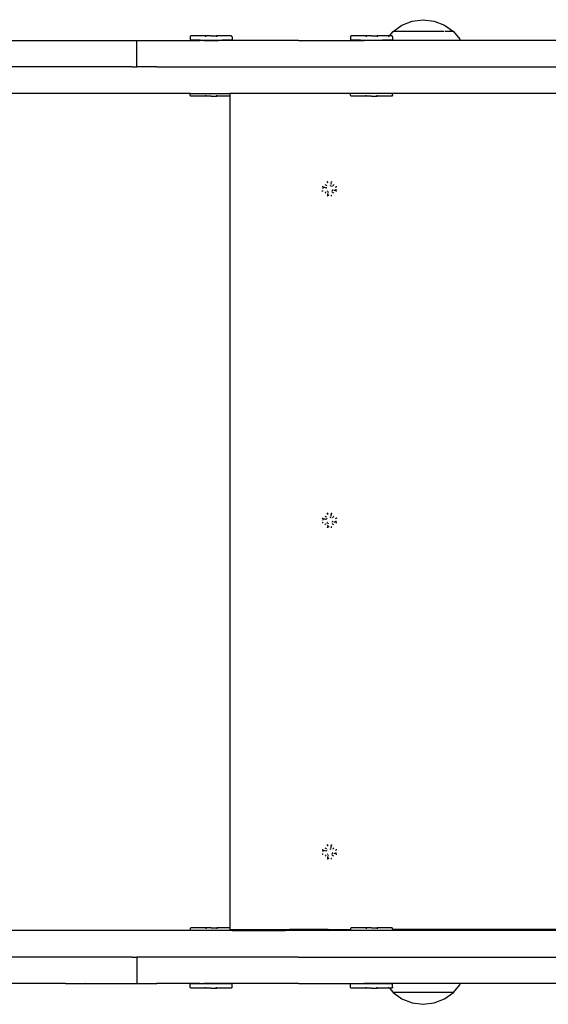
# Model space of a CAD drawing. Extents: x -2.11 to 1.89, y -1.49 to 1.47.
# Drawn here: x -0.15 to 0.09, y -0.43 to 0.01 of the extents above; entities that cross this region are included whole.
import ezdxf

# ---------------------------------------------------------------- set-up
doc = ezdxf.new("R2010")
doc.units = 0
doc.layers.get('0').update_dxf_attribs({"linetype": 'CONTINUOUS'})

msp = doc.modelspace()

# ---------------------------------------------------------------- linework, layer by layer
for p, q in [((0.02283, 0.00658), (0.02688, 0.0095)), ((0.02688, 0.0095), (0.03153, 0.01133)), ((0.03153, 0.01133), (0.03648, 0.01196)), ((0.03648, 0.01196), (0.04144, 0.01133)), ((0.04144, 0.01133), (0.04609, 0.0095)), ((0.04609, 0.0095), (0.05013, 0.00658)), ((-0.06878, 0.00448), (-0.06886, 0.00438)), ((-0.06867, 0.00456), (-0.06878, 0.00448)), ((-0.06855, 0.00461), (-0.06867, 0.00456)), ((-0.06842, 0.00463), (-0.06855, 0.00461)), ((-0.06192, 0.00463), (-0.06842, 0.00463)), ((-0.06192, 0.00463), (-0.06192, 0.00448)), ((-0.05942, 0.00463), (-0.06192, 0.00463)), ((-0.05942, 0.00463), (-0.05692, 0.00463)), ((-0.05692, 0.00463), (-0.05692, 0.00448)), ((-0.05042, 0.00463), (-0.05692, 0.00463)), ((-0.05029, 0.00461), (-0.05042, 0.00463)), ((-0.05017, 0.00456), (-0.05029, 0.00461)), ((-0.05007, 0.00448), (-0.05017, 0.00456)), ((-0.04999, 0.00438), (-0.05007, 0.00448)), ((0.0037, 0.00446), (0.00365, 0.00434)), ((0.00378, 0.00456), (0.0037, 0.00446)), ((0.00389, 0.00464), (0.00378, 0.00456)), ((0.00401, 0.00469), (0.00389, 0.00464)), ((0.00414, 0.00471), (0.00401, 0.00469)), ((0.01064, 0.00471), (0.00414, 0.00471)), ((0.01064, 0.00471), (0.01064, 0.00456)), ((0.01314, 0.00471), (0.01064, 0.00471)), ((0.01314, 0.00471), (0.01564, 0.00471)), ((0.01564, 0.00471), (0.01564, 0.00456)), ((0.02122, 0.00471), (0.01564, 0.00471)), ((0.0211, 0.00456), (0.02122, 0.00471)), ((0.02122, 0.00471), (0.02283, 0.00658)), ((0.02214, 0.00471), (0.02122, 0.00471)), ((0.02227, 0.00469), (0.02214, 0.00471)), ((0.02239, 0.00464), (0.02227, 0.00469)), ((0.02249, 0.00456), (0.02239, 0.00464)), ((0.02257, 0.00446), (0.02249, 0.00456)), ((0.02262, 0.00434), (0.02257, 0.00446)), ((0.02283, 0.00658), (0.02283, 0.00638)), ((0.04579, 0.00658), (0.02283, 0.00658)), ((0.04944, 0.00658), (0.04622, 0.00658)), ((0.05013, 0.00658), (0.0495, 0.00658)), ((0.05013, 0.00658), (0.05303, 0.00321)), ((-0.2242, 0.00258), (-0.12536, 0.00258)), ((-0.12536, 0.00258), (-0.11621, 0.00258)), ((-0.11621, 0.00258), (-0.09514, 0.00258)), ((-0.09514, 0.00258), (-0.09306, 0.00258)), ((-0.09306, 0.00058), (-0.09306, 0.00258)), ((-0.09306, 0.00258), (-0.08395, 0.00258)), ((-0.09306, -0.00742), (-0.09306, 0.00058)), ((-0.08395, 0.00258), (-0.06442, 0.00258)), ((-0.06891, 0.00426), (-0.06892, 0.00413)), ((-0.06892, 0.00413), (-0.06892, 0.00263)), ((-0.06442, 0.00263), (-0.06892, 0.00263)), ((-0.06886, 0.00438), (-0.06891, 0.00426)), ((-0.06442, 0.00263), (-0.06442, 0.00258)), ((-0.06442, 0.00263), (-0.06275, 0.00263)), ((-0.06275, 0.00258), (-0.06442, 0.00258)), ((-0.06275, 0.00258), (-0.06275, 0.00263)), ((-0.06275, 0.00263), (-0.0561, 0.00263)), ((-0.06275, 0.00258), (-0.0561, 0.00258)), ((-0.06192, 0.00438), (-0.06192, 0.00413)), ((-0.05692, 0.00438), (-0.05692, 0.00413)), ((-0.0561, 0.00258), (-0.0561, 0.00263)), ((-0.0561, 0.00263), (-0.05442, 0.00263)), ((-0.05442, 0.00258), (-0.0561, 0.00258)), ((-0.05442, 0.00263), (-0.05442, 0.00258)), ((-0.04992, 0.00263), (-0.05442, 0.00263)), ((-0.01989, 0.00258), (-0.05442, 0.00258)), ((-0.04994, 0.00426), (-0.04999, 0.00438)), ((-0.04992, 0.00413), (-0.04994, 0.00426)), ((-0.04992, 0.00413), (-0.04992, 0.00263)), ((-0.01989, 0.00258), (0.00814, 0.00258)), ((0.00365, 0.00434), (0.00364, 0.00421)), ((0.00364, 0.00421), (0.00364, 0.00271)), ((0.00814, 0.00271), (0.00364, 0.00271)), ((0.00814, 0.00271), (0.00814, 0.00258)), ((0.00814, 0.00271), (0.00981, 0.00271)), ((0.00814, 0.00258), (0.00981, 0.00258)), ((0.00981, 0.00258), (0.00981, 0.00271)), ((0.00981, 0.00271), (0.01646, 0.00271)), ((0.01263, 0.00258), (0.00981, 0.00258)), ((0.01064, 0.00434), (0.01064, 0.00421)), ((0.01646, 0.00258), (0.01263, 0.00258)), ((0.01564, 0.00434), (0.01564, 0.00421)), ((0.01646, 0.00258), (0.01646, 0.00271)), ((0.01646, 0.00271), (0.01814, 0.00271)), ((0.01814, 0.00258), (0.01646, 0.00258)), ((0.01814, 0.00271), (0.01814, 0.00258)), ((0.01967, 0.00271), (0.01814, 0.00271)), ((0.0196, 0.00258), (0.01814, 0.00258)), ((0.0196, 0.00258), (0.01967, 0.00271)), ((0.05337, 0.00258), (0.0196, 0.00258)), ((0.02264, 0.00271), (0.01967, 0.00271)), ((0.02079, 0.00421), (0.0209, 0.00434)), ((0.02264, 0.00421), (0.02262, 0.00434)), ((0.02264, 0.00421), (0.02264, 0.00271)), ((0.05303, 0.00321), (0.05337, 0.00258)), ((0.1425, 0.00258), (0.05337, 0.00258)), ((-0.09306, -0.00942), (-0.09306, -0.00742)), ((-0.12536, -0.00942), (-0.32346, -0.00942)), ((-0.1162, -0.00942), (-0.12536, -0.00942)), ((-0.09514, -0.00942), (-0.1162, -0.00942)), ((-0.09514, -0.00942), (-0.09306, -0.00942)), ((-0.08395, -0.00942), (-0.09306, -0.00942)), ((-0.08395, -0.00942), (-0.01989, -0.00942)), ((-0.01989, -0.00942), (0.01263, -0.00942)), ((0.01263, -0.00942), (0.20716, -0.00942)), ((-0.06885, -0.02142), (-0.27436, -0.02142)), ((-0.06885, -0.02218), (-0.06885, -0.02142)), ((-0.06885, -0.02142), (-0.05093, -0.02142)), ((-0.06883, -0.02231), (-0.06885, -0.02218)), ((-0.06185, -0.02231), (-0.06185, -0.02218)), ((-0.05685, -0.02231), (-0.05685, -0.02218)), ((-0.05093, -0.02142), (-0.05093, -0.02218)), ((0.00364, -0.02142), (-0.05093, -0.02142)), ((-0.05093, -0.02218), (-0.05093, -0.02268)), ((0.00364, -0.02218), (0.00364, -0.02142)), ((0.02264, -0.02142), (0.00364, -0.02142)), ((0.00365, -0.02231), (0.00364, -0.02218)), ((0.01064, -0.02231), (0.01064, -0.02218)), ((0.01564, -0.02231), (0.01564, -0.02218)), ((0.02264, -0.02218), (0.02262, -0.02231)), ((0.02264, -0.02218), (0.02264, -0.02142)), ((0.18429, -0.02142), (0.02264, -0.02142)), ((-0.06878, -0.02243), (-0.06883, -0.02231)), ((-0.0687, -0.02254), (-0.06878, -0.02243)), ((-0.0686, -0.02261), (-0.0687, -0.02254)), ((-0.06847, -0.02266), (-0.0686, -0.02261)), ((-0.06835, -0.02268), (-0.06847, -0.02266)), ((-0.06185, -0.02268), (-0.06835, -0.02268)), ((-0.06185, -0.02268), (-0.06185, -0.02243)), ((-0.05935, -0.02268), (-0.06185, -0.02268)), ((-0.05935, -0.02268), (-0.05685, -0.02268)), ((-0.05685, -0.02268), (-0.05685, -0.02243)), ((-0.05093, -0.02268), (-0.05685, -0.02268)), ((-0.05093, -0.02268), (-0.05093, -0.39885)), ((0.0037, -0.02243), (0.00365, -0.02231)), ((0.00378, -0.02254), (0.0037, -0.02243)), ((0.00389, -0.02261), (0.00378, -0.02254)), ((0.00401, -0.02266), (0.00389, -0.02261)), ((0.00414, -0.02268), (0.00401, -0.02266)), ((0.01064, -0.02268), (0.00414, -0.02268)), ((0.01064, -0.02268), (0.01064, -0.02243)), ((0.01314, -0.02268), (0.01064, -0.02268)), ((0.01314, -0.02268), (0.01564, -0.02268)), ((0.01564, -0.02268), (0.01564, -0.02243)), ((0.02214, -0.02268), (0.01564, -0.02268)), ((0.02227, -0.02266), (0.02214, -0.02268)), ((0.02239, -0.02261), (0.02227, -0.02266)), ((0.02249, -0.02254), (0.02239, -0.02261)), ((0.02257, -0.02243), (0.02249, -0.02254)), ((0.02262, -0.02231), (0.02257, -0.02243)), ((-0.00679, -0.06135), (-0.0069, -0.06128)), ((-0.00681, -0.06162), (-0.0069, -0.06128)), ((-0.0069, -0.06128), (-0.00688, -0.06135)), ((-0.00679, -0.06135), (-0.00688, -0.06135)), ((-0.00688, -0.06135), (-0.00686, -0.06141)), ((-0.00679, -0.06135), (-0.00686, -0.06141)), ((-0.00686, -0.06141), (-0.00684, -0.06149)), ((-0.00677, -0.06144), (-0.00686, -0.06141)), ((-0.00677, -0.06144), (-0.00684, -0.06149)), ((-0.00684, -0.06149), (-0.00682, -0.06156)), ((-0.00677, -0.06144), (-0.00682, -0.06156)), ((-0.00674, -0.06153), (-0.00682, -0.06156)), ((-0.00682, -0.06156), (-0.0068, -0.06162)), ((-0.00674, -0.06153), (-0.0068, -0.06162)), ((-0.00672, -0.06161), (-0.0068, -0.06162)), ((-0.0068, -0.06162), (-0.0067, -0.06168)), ((-0.0068, -0.06162), (-0.00678, -0.06168)), ((-0.00679, -0.06135), (-0.0067, -0.06168)), ((-0.00678, -0.06168), (-0.00676, -0.06172)), ((-0.0067, -0.06168), (-0.00678, -0.06168)), ((-0.0067, -0.06168), (-0.00676, -0.06172)), ((-0.00676, -0.06172), (-0.00675, -0.06175)), ((-0.00675, -0.06175), (-0.0067, -0.06168)), ((-0.00522, -0.0623), (-0.00531, -0.06264)), ((-0.00513, -0.06195), (-0.00522, -0.0623)), ((-0.00506, -0.06135), (-0.00515, -0.06168)), ((-0.00511, -0.06175), (-0.00515, -0.06168)), ((-0.00515, -0.06168), (-0.00508, -0.06168)), ((-0.00515, -0.06168), (-0.00509, -0.06172)), ((-0.00505, -0.06162), (-0.00513, -0.06161)), ((-0.00513, -0.06161), (-0.00508, -0.06168)), ((-0.00505, -0.06162), (-0.00511, -0.06153)), ((-0.00503, -0.06156), (-0.00511, -0.06153)), ((-0.00511, -0.06175), (-0.00509, -0.06172)), ((-0.00509, -0.06172), (-0.00508, -0.06168)), ((-0.00503, -0.06156), (-0.00508, -0.06144)), ((-0.00501, -0.06149), (-0.00508, -0.06144)), ((-0.00508, -0.06168), (-0.00505, -0.06162)), ((-0.00506, -0.06135), (-0.00495, -0.06128)), ((-0.00497, -0.06135), (-0.00506, -0.06135)), ((-0.00506, -0.06135), (-0.00499, -0.06141)), ((-0.00501, -0.06149), (-0.00506, -0.06135)), ((-0.00505, -0.06162), (-0.00503, -0.06156)), ((-0.00495, -0.06128), (-0.00504, -0.06162)), ((-0.00503, -0.06156), (-0.00501, -0.06149)), ((-0.00501, -0.06149), (-0.00499, -0.06141)), ((-0.00499, -0.06141), (-0.00497, -0.06135)), ((-0.00497, -0.06135), (-0.00495, -0.06128)), ((-0.00916, -0.06362), (-0.00923, -0.06361)), ((-0.00923, -0.06556), (-0.00916, -0.06554)), ((-0.00909, -0.06364), (-0.00916, -0.06362)), ((-0.00916, -0.06554), (-0.00909, -0.06552)), ((-0.00902, -0.06367), (-0.00909, -0.06364)), ((-0.00909, -0.06552), (-0.00902, -0.0655)), ((-0.00895, -0.06369), (-0.00902, -0.06367)), ((-0.00902, -0.0655), (-0.00895, -0.06548)), ((-0.00888, -0.06371), (-0.00895, -0.06369)), ((-0.00895, -0.06548), (-0.00888, -0.06545)), ((-0.00883, -0.06373), (-0.00888, -0.06371)), ((-0.00888, -0.06545), (-0.00883, -0.06543)), ((-0.00887, -0.06442), (-0.00883, -0.06409)), ((-0.00879, -0.06375), (-0.00883, -0.06373)), ((-0.00879, -0.06375), (-0.00883, -0.06409)), ((-0.00876, -0.06376), (-0.00879, -0.06375)), ((-0.00855, -0.06378), (-0.00821, -0.06387)), ((-0.00821, -0.06387), (-0.00786, -0.06397)), ((-0.00788, -0.06263), (-0.00765, -0.06279)), ((-0.00788, -0.06654), (-0.00771, -0.0663)), ((-0.00771, -0.0663), (-0.00754, -0.06607)), ((-0.00765, -0.06279), (-0.00741, -0.06296)), ((-0.00754, -0.06607), (-0.00737, -0.06583)), ((-0.00725, -0.06404), (-0.00752, -0.06406)), ((-0.00752, -0.06406), (-0.00746, -0.06407)), ((-0.0074, -0.06408), (-0.00752, -0.06406)), ((-0.00732, -0.06407), (-0.00752, -0.06406)), ((-0.00746, -0.06407), (-0.0074, -0.06408)), ((-0.00741, -0.06296), (-0.00718, -0.06314)), ((-0.0074, -0.06408), (-0.00732, -0.06407)), ((-0.00732, -0.06407), (-0.00725, -0.06404)), ((-0.00725, -0.06404), (-0.00718, -0.064)), ((-0.00693, -0.0637), (-0.00691, -0.06366)), ((-0.00691, -0.06366), (-0.00689, -0.06361)), ((-0.00685, -0.06557), (-0.00689, -0.06555)), ((-0.00681, -0.06559), (-0.00685, -0.06557)), ((-0.00663, -0.06687), (-0.00654, -0.06652)), ((-0.00646, -0.0659), (-0.0065, -0.06583)), ((-0.00644, -0.06598), (-0.00646, -0.0659)), ((-0.00646, -0.0659), (-0.00645, -0.06617)), ((-0.00644, -0.06598), (-0.00645, -0.06617)), ((-0.00643, -0.06606), (-0.00645, -0.06617)), ((-0.00645, -0.06617), (-0.00644, -0.06612)), ((-0.00643, -0.06606), (-0.00644, -0.06598)), ((-0.00644, -0.06612), (-0.00643, -0.06606)), ((-0.0054, -0.06299), (-0.00542, -0.06305)), ((-0.00542, -0.06311), (-0.0054, -0.06299)), ((-0.00542, -0.06305), (-0.00542, -0.06311)), ((-0.00542, -0.06311), (-0.00541, -0.06318)), ((-0.00541, -0.06318), (-0.0054, -0.06299)), ((-0.00541, -0.06318), (-0.00539, -0.06326)), ((-0.00539, -0.06326), (-0.0054, -0.06299)), ((-0.00539, -0.06326), (-0.00535, -0.06333)), ((-0.00504, -0.06358), (-0.005, -0.0636)), ((-0.005, -0.0636), (-0.00496, -0.06361)), ((-0.00494, -0.06551), (-0.00496, -0.06555)), ((-0.00492, -0.06547), (-0.00494, -0.06551)), ((-0.0046, -0.06512), (-0.00467, -0.06516)), ((-0.00444, -0.0662), (-0.00467, -0.06603)), ((-0.00453, -0.0651), (-0.0046, -0.06512)), ((-0.0046, -0.06512), (-0.00433, -0.0651)), ((-0.00445, -0.06509), (-0.00453, -0.0651)), ((-0.00453, -0.0651), (-0.00433, -0.0651)), ((-0.00431, -0.0631), (-0.00448, -0.06333)), ((-0.00439, -0.06509), (-0.00445, -0.06509)), ((-0.00445, -0.06509), (-0.00433, -0.0651)), ((-0.0042, -0.06637), (-0.00444, -0.0662)), ((-0.00433, -0.0651), (-0.00439, -0.06509)), ((-0.00414, -0.06286), (-0.00431, -0.0631)), ((-0.00397, -0.06654), (-0.0042, -0.06637)), ((-0.00397, -0.06263), (-0.00414, -0.06286)), ((-0.00364, -0.06529), (-0.00399, -0.0652)), ((-0.0033, -0.06538), (-0.00364, -0.06529)), ((-0.00309, -0.06376), (-0.00339, -0.06391)), ((-0.00309, -0.0654), (-0.00339, -0.06526)), ((-0.00309, -0.0654), (-0.00306, -0.06542)), ((-0.00306, -0.06542), (-0.00302, -0.06508)), ((-0.00306, -0.06542), (-0.00303, -0.06543)), ((-0.00297, -0.06371), (-0.00303, -0.06373)), ((-0.00303, -0.06543), (-0.00297, -0.06545)), ((-0.00298, -0.06475), (-0.00302, -0.06508)), ((-0.0029, -0.06369), (-0.00297, -0.06371)), ((-0.00297, -0.06545), (-0.0029, -0.06548)), ((-0.00283, -0.06367), (-0.0029, -0.06369)), ((-0.0029, -0.06548), (-0.00283, -0.0655)), ((-0.00276, -0.06364), (-0.00283, -0.06367)), ((-0.00283, -0.0655), (-0.00276, -0.06552)), ((-0.00269, -0.06362), (-0.00276, -0.06364)), ((-0.00276, -0.06552), (-0.00269, -0.06554)), ((-0.00262, -0.06361), (-0.00269, -0.06362)), ((-0.00269, -0.06554), (-0.00262, -0.06556)), ((-0.00688, -0.06782), (-0.0069, -0.06788)), ((-0.00686, -0.06775), (-0.00688, -0.06782)), ((-0.00684, -0.06768), (-0.00686, -0.06775)), ((-0.00682, -0.0676), (-0.00684, -0.06768)), ((-0.0068, -0.06754), (-0.00682, -0.0676)), ((-0.00678, -0.06748), (-0.0068, -0.06754)), ((-0.00676, -0.06744), (-0.00678, -0.06748)), ((-0.00675, -0.06741), (-0.00676, -0.06744)), ((-0.00676, -0.06744), (-0.00642, -0.06749)), ((-0.00672, -0.06721), (-0.00663, -0.06687)), ((-0.00609, -0.06752), (-0.00642, -0.06749)), ((-0.00505, -0.06754), (-0.00508, -0.06748)), ((-0.00503, -0.0676), (-0.00505, -0.06754)), ((-0.00501, -0.06768), (-0.00503, -0.0676)), ((-0.00499, -0.06775), (-0.00501, -0.06768)), ((-0.00497, -0.06782), (-0.00499, -0.06775)), ((-0.00495, -0.06788), (-0.00497, -0.06782)), ((-0.00916, -0.21362), (-0.00923, -0.21361)), ((-0.00909, -0.21364), (-0.00916, -0.21362)), ((-0.00902, -0.21367), (-0.00909, -0.21364)), ((-0.00895, -0.21369), (-0.00902, -0.21367)), ((-0.00888, -0.21371), (-0.00895, -0.21369)), ((-0.00883, -0.21373), (-0.00888, -0.21371)), ((-0.00879, -0.21375), (-0.00883, -0.21373)), ((-0.00879, -0.21375), (-0.00883, -0.21409)), ((-0.00876, -0.21376), (-0.00879, -0.21375)), ((-0.00855, -0.21378), (-0.00821, -0.21387)), ((-0.00788, -0.21263), (-0.00765, -0.21279)), ((-0.00765, -0.21279), (-0.00741, -0.21296)), ((-0.00741, -0.21296), (-0.00718, -0.21314)), ((-0.00693, -0.2137), (-0.00691, -0.21366)), ((-0.00691, -0.21366), (-0.00689, -0.21361)), ((-0.00679, -0.21135), (-0.0069, -0.21128)), ((-0.00681, -0.21162), (-0.0069, -0.21128)), ((-0.0069, -0.21128), (-0.00688, -0.21135)), ((-0.00679, -0.21135), (-0.00688, -0.21135)), ((-0.00688, -0.21135), (-0.00686, -0.21141)), ((-0.00679, -0.21135), (-0.00686, -0.21141)), ((-0.00686, -0.21141), (-0.00684, -0.21149)), ((-0.00677, -0.21144), (-0.00686, -0.21141)), ((-0.00677, -0.21144), (-0.00684, -0.21149)), ((-0.00684, -0.21149), (-0.00682, -0.21156)), ((-0.00677, -0.21144), (-0.00682, -0.21156)), ((-0.00674, -0.21153), (-0.00682, -0.21156)), ((-0.00682, -0.21156), (-0.0068, -0.21162)), ((-0.00674, -0.21153), (-0.0068, -0.21162)), ((-0.00672, -0.21161), (-0.0068, -0.21162)), ((-0.0068, -0.21162), (-0.0067, -0.21168)), ((-0.0068, -0.21162), (-0.00678, -0.21168)), ((-0.00679, -0.21135), (-0.0067, -0.21168)), ((-0.00678, -0.21168), (-0.00676, -0.21172)), ((-0.0067, -0.21168), (-0.00678, -0.21168)), ((-0.0067, -0.21168), (-0.00676, -0.21172)), ((-0.00676, -0.21172), (-0.00675, -0.21175)), ((-0.00675, -0.21175), (-0.0067, -0.21168)), ((-0.0054, -0.21299), (-0.00542, -0.21305)), ((-0.00542, -0.21311), (-0.0054, -0.21299)), ((-0.00542, -0.21305), (-0.00542, -0.21311)), ((-0.00542, -0.21311), (-0.00541, -0.21318)), ((-0.00541, -0.21318), (-0.0054, -0.21299)), ((-0.00541, -0.21318), (-0.00539, -0.21326)), ((-0.00539, -0.21326), (-0.0054, -0.21299)), ((-0.00539, -0.21326), (-0.00535, -0.21333)), ((-0.00522, -0.2123), (-0.00531, -0.21264)), ((-0.00513, -0.21195), (-0.00522, -0.2123)), ((-0.00506, -0.21135), (-0.00515, -0.21168)), ((-0.00511, -0.21175), (-0.00515, -0.21168)), ((-0.00515, -0.21168), (-0.00508, -0.21168)), ((-0.00515, -0.21168), (-0.00509, -0.21172)), ((-0.00505, -0.21162), (-0.00513, -0.21161)), ((-0.00513, -0.21161), (-0.00508, -0.21168)), ((-0.00505, -0.21162), (-0.00511, -0.21153)), ((-0.00503, -0.21156), (-0.00511, -0.21153)), ((-0.00511, -0.21175), (-0.00509, -0.21172)), ((-0.00509, -0.21172), (-0.00508, -0.21168)), ((-0.00503, -0.21156), (-0.00508, -0.21144)), ((-0.00501, -0.21149), (-0.00508, -0.21144)), ((-0.00508, -0.21168), (-0.00505, -0.21162)), ((-0.00506, -0.21135), (-0.00495, -0.21128)), ((-0.00497, -0.21135), (-0.00506, -0.21135)), ((-0.00506, -0.21135), (-0.00499, -0.21141)), ((-0.00501, -0.21149), (-0.00506, -0.21135)), ((-0.00505, -0.21162), (-0.00503, -0.21156)), ((-0.00495, -0.21128), (-0.00504, -0.21162)), ((-0.00504, -0.21358), (-0.005, -0.2136)), ((-0.00503, -0.21156), (-0.00501, -0.21149)), ((-0.00501, -0.21149), (-0.00499, -0.21141)), ((-0.005, -0.2136), (-0.00496, -0.21361)), ((-0.00499, -0.21141), (-0.00497, -0.21135)), ((-0.00497, -0.21135), (-0.00495, -0.21128)), ((-0.00431, -0.2131), (-0.00448, -0.21333)), ((-0.00414, -0.21286), (-0.00431, -0.2131)), ((-0.00397, -0.21263), (-0.00414, -0.21286)), ((-0.00309, -0.21376), (-0.00339, -0.21391)), ((-0.00297, -0.21371), (-0.00303, -0.21373)), ((-0.0029, -0.21369), (-0.00297, -0.21371)), ((-0.00283, -0.21367), (-0.0029, -0.21369)), ((-0.00276, -0.21364), (-0.00283, -0.21367)), ((-0.00269, -0.21362), (-0.00276, -0.21364)), ((-0.00262, -0.21361), (-0.00269, -0.21362)), ((-0.00923, -0.21556), (-0.00916, -0.21554)), ((-0.00916, -0.21554), (-0.00909, -0.21552)), ((-0.00909, -0.21552), (-0.00902, -0.2155)), ((-0.00902, -0.2155), (-0.00895, -0.21548)), ((-0.00895, -0.21548), (-0.00888, -0.21545)), ((-0.00888, -0.21545), (-0.00883, -0.21543)), ((-0.00887, -0.21442), (-0.00883, -0.21409)), ((-0.00821, -0.21387), (-0.00786, -0.21397)), ((-0.00788, -0.21654), (-0.00771, -0.2163)), ((-0.00771, -0.2163), (-0.00754, -0.21607)), ((-0.00754, -0.21607), (-0.00737, -0.21583)), ((-0.00725, -0.21404), (-0.00752, -0.21406)), ((-0.00752, -0.21406), (-0.00746, -0.21407)), ((-0.0074, -0.21408), (-0.00752, -0.21406)), ((-0.00732, -0.21407), (-0.00752, -0.21406)), ((-0.00746, -0.21407), (-0.0074, -0.21408)), ((-0.0074, -0.21408), (-0.00732, -0.21407)), ((-0.00732, -0.21407), (-0.00725, -0.21404)), ((-0.00725, -0.21404), (-0.00718, -0.214)), ((-0.00688, -0.21782), (-0.0069, -0.21788)), ((-0.00685, -0.21557), (-0.00689, -0.21555)), ((-0.00686, -0.21775), (-0.00688, -0.21782)), ((-0.00684, -0.21768), (-0.00686, -0.21775)), ((-0.00681, -0.21559), (-0.00685, -0.21557)), ((-0.00682, -0.2176), (-0.00684, -0.21768)), ((-0.0068, -0.21754), (-0.00682, -0.2176)), ((-0.00678, -0.21748), (-0.0068, -0.21754)), ((-0.00676, -0.21744), (-0.00678, -0.21748)), ((-0.00675, -0.21741), (-0.00676, -0.21744)), ((-0.00676, -0.21744), (-0.00642, -0.21749)), ((-0.00672, -0.21721), (-0.00663, -0.21687)), ((-0.00663, -0.21687), (-0.00654, -0.21652)), ((-0.00646, -0.2159), (-0.0065, -0.21583)), ((-0.00644, -0.21598), (-0.00646, -0.2159)), ((-0.00646, -0.2159), (-0.00645, -0.21617)), ((-0.00644, -0.21598), (-0.00645, -0.21617)), ((-0.00643, -0.21606), (-0.00645, -0.21617)), ((-0.00645, -0.21617), (-0.00644, -0.21612)), ((-0.00643, -0.21606), (-0.00644, -0.21598)), ((-0.00644, -0.21612), (-0.00643, -0.21606)), ((-0.00609, -0.21752), (-0.00642, -0.21749)), ((-0.00505, -0.21754), (-0.00508, -0.21748)), ((-0.00503, -0.2176), (-0.00505, -0.21754)), ((-0.00501, -0.21768), (-0.00503, -0.2176)), ((-0.00499, -0.21775), (-0.00501, -0.21768)), ((-0.00497, -0.21782), (-0.00499, -0.21775)), ((-0.00495, -0.21788), (-0.00497, -0.21782)), ((-0.00494, -0.21551), (-0.00496, -0.21555)), ((-0.00492, -0.21547), (-0.00494, -0.21551)), ((-0.0046, -0.21512), (-0.00467, -0.21516)), ((-0.00444, -0.2162), (-0.00467, -0.21603)), ((-0.00453, -0.2151), (-0.0046, -0.21512)), ((-0.0046, -0.21512), (-0.00433, -0.2151)), ((-0.00445, -0.21509), (-0.00453, -0.2151)), ((-0.00453, -0.2151), (-0.00433, -0.2151)), ((-0.00439, -0.21509), (-0.00445, -0.21509)), ((-0.00445, -0.21509), (-0.00433, -0.2151)), ((-0.0042, -0.21637), (-0.00444, -0.2162)), ((-0.00433, -0.2151), (-0.00439, -0.21509)), ((-0.00397, -0.21654), (-0.0042, -0.21637)), ((-0.00364, -0.21529), (-0.00399, -0.2152)), ((-0.0033, -0.21538), (-0.00364, -0.21529)), ((-0.00309, -0.2154), (-0.00339, -0.21526)), ((-0.00309, -0.2154), (-0.00306, -0.21542)), ((-0.00306, -0.21542), (-0.00302, -0.21508)), ((-0.00306, -0.21542), (-0.00303, -0.21543)), ((-0.00303, -0.21543), (-0.00297, -0.21545)), ((-0.00298, -0.21475), (-0.00302, -0.21508)), ((-0.00297, -0.21545), (-0.0029, -0.21548)), ((-0.0029, -0.21548), (-0.00283, -0.2155)), ((-0.00283, -0.2155), (-0.00276, -0.21552)), ((-0.00276, -0.21552), (-0.00269, -0.21554)), ((-0.00269, -0.21554), (-0.00262, -0.21556)), ((-0.00916, -0.36362), (-0.00923, -0.36361)), ((-0.00909, -0.36364), (-0.00916, -0.36362)), ((-0.00902, -0.36367), (-0.00909, -0.36364)), ((-0.00895, -0.36369), (-0.00902, -0.36367)), ((-0.00888, -0.36371), (-0.00895, -0.36369)), ((-0.00883, -0.36373), (-0.00888, -0.36371)), ((-0.00887, -0.36442), (-0.00883, -0.36409)), ((-0.00879, -0.36375), (-0.00883, -0.36373)), ((-0.00879, -0.36375), (-0.00883, -0.36409)), ((-0.00876, -0.36376), (-0.00879, -0.36375)), ((-0.00855, -0.36378), (-0.00821, -0.36387)), ((-0.00821, -0.36387), (-0.00786, -0.36397)), ((-0.00788, -0.36263), (-0.00765, -0.36279)), ((-0.00765, -0.36279), (-0.00741, -0.36296)), ((-0.00725, -0.36404), (-0.00752, -0.36406)), ((-0.00752, -0.36406), (-0.00746, -0.36407)), ((-0.0074, -0.36408), (-0.00752, -0.36406)), ((-0.00732, -0.36407), (-0.00752, -0.36406)), ((-0.00746, -0.36407), (-0.0074, -0.36408)), ((-0.00741, -0.36296), (-0.00718, -0.36314)), ((-0.0074, -0.36408), (-0.00732, -0.36407)), ((-0.00732, -0.36407), (-0.00725, -0.36404)), ((-0.00725, -0.36404), (-0.00718, -0.364)), ((-0.00693, -0.3637), (-0.00691, -0.36366)), ((-0.00691, -0.36366), (-0.00689, -0.36361)), ((-0.00679, -0.36135), (-0.0069, -0.36128)), ((-0.00681, -0.36162), (-0.0069, -0.36128)), ((-0.0069, -0.36128), (-0.00688, -0.36135)), ((-0.00679, -0.36135), (-0.00688, -0.36135)), ((-0.00688, -0.36135), (-0.00686, -0.36141)), ((-0.00679, -0.36135), (-0.00686, -0.36141)), ((-0.00686, -0.36141), (-0.00684, -0.36149)), ((-0.00677, -0.36144), (-0.00686, -0.36141)), ((-0.00677, -0.36144), (-0.00684, -0.36149)), ((-0.00684, -0.36149), (-0.00682, -0.36156)), ((-0.00677, -0.36144), (-0.00682, -0.36156)), ((-0.00674, -0.36153), (-0.00682, -0.36156)), ((-0.00682, -0.36156), (-0.0068, -0.36162)), ((-0.00674, -0.36153), (-0.0068, -0.36162)), ((-0.00672, -0.36161), (-0.0068, -0.36162)), ((-0.0068, -0.36162), (-0.0067, -0.36168)), ((-0.0068, -0.36162), (-0.00678, -0.36168)), ((-0.00679, -0.36135), (-0.0067, -0.36168)), ((-0.00678, -0.36168), (-0.00676, -0.36172)), ((-0.0067, -0.36168), (-0.00678, -0.36168)), ((-0.0067, -0.36168), (-0.00676, -0.36172)), ((-0.00676, -0.36172), (-0.00675, -0.36175)), ((-0.00675, -0.36175), (-0.0067, -0.36168)), ((-0.0054, -0.36299), (-0.00542, -0.36305)), ((-0.00542, -0.36311), (-0.0054, -0.36299)), ((-0.00542, -0.36305), (-0.00542, -0.36311)), ((-0.00542, -0.36311), (-0.00541, -0.36318)), ((-0.00541, -0.36318), (-0.0054, -0.36299)), ((-0.00541, -0.36318), (-0.00539, -0.36326)), ((-0.00539, -0.36326), (-0.0054, -0.36299)), ((-0.00539, -0.36326), (-0.00535, -0.36333)), ((-0.00522, -0.3623), (-0.00531, -0.36264)), ((-0.00513, -0.36195), (-0.00522, -0.3623)), ((-0.00506, -0.36135), (-0.00515, -0.36168)), ((-0.00511, -0.36175), (-0.00515, -0.36168)), ((-0.00515, -0.36168), (-0.00508, -0.36168)), ((-0.00515, -0.36168), (-0.00509, -0.36172)), ((-0.00505, -0.36162), (-0.00513, -0.36161)), ((-0.00513, -0.36161), (-0.00508, -0.36168)), ((-0.00505, -0.36162), (-0.00511, -0.36153)), ((-0.00503, -0.36156), (-0.00511, -0.36153)), ((-0.00511, -0.36175), (-0.00509, -0.36172)), ((-0.00509, -0.36172), (-0.00508, -0.36168)), ((-0.00503, -0.36156), (-0.00508, -0.36144)), ((-0.00501, -0.36149), (-0.00508, -0.36144)), ((-0.00508, -0.36168), (-0.00505, -0.36162)), ((-0.00506, -0.36135), (-0.00495, -0.36128)), ((-0.00497, -0.36135), (-0.00506, -0.36135)), ((-0.00506, -0.36135), (-0.00499, -0.36141)), ((-0.00501, -0.36149), (-0.00506, -0.36135)), ((-0.00505, -0.36162), (-0.00503, -0.36156)), ((-0.00495, -0.36128), (-0.00504, -0.36162)), ((-0.00504, -0.36358), (-0.005, -0.3636)), ((-0.00503, -0.36156), (-0.00501, -0.36149)), ((-0.00501, -0.36149), (-0.00499, -0.36141)), ((-0.005, -0.3636), (-0.00496, -0.36361)), ((-0.00499, -0.36141), (-0.00497, -0.36135)), ((-0.00497, -0.36135), (-0.00495, -0.36128)), ((-0.0046, -0.36512), (-0.00467, -0.36516)), ((-0.00453, -0.3651), (-0.0046, -0.36512)), ((-0.0046, -0.36512), (-0.00433, -0.3651)), ((-0.00445, -0.36509), (-0.00453, -0.3651)), ((-0.00453, -0.3651), (-0.00433, -0.3651)), ((-0.00431, -0.3631), (-0.00448, -0.36333)), ((-0.00439, -0.36509), (-0.00445, -0.36509)), ((-0.00445, -0.36509), (-0.00433, -0.3651)), ((-0.00433, -0.3651), (-0.00439, -0.36509)), ((-0.00414, -0.36286), (-0.00431, -0.3631)), ((-0.00397, -0.36263), (-0.00414, -0.36286)), ((-0.00364, -0.36529), (-0.00399, -0.3652)), ((-0.00309, -0.36376), (-0.00339, -0.36391)), ((-0.00309, -0.3654), (-0.00339, -0.36526)), ((-0.00306, -0.36542), (-0.00302, -0.36508)), ((-0.00297, -0.36371), (-0.00303, -0.36373)), ((-0.00298, -0.36475), (-0.00302, -0.36508)), ((-0.0029, -0.36369), (-0.00297, -0.36371)), ((-0.00283, -0.36367), (-0.0029, -0.36369)), ((-0.00276, -0.36364), (-0.00283, -0.36367)), ((-0.00269, -0.36362), (-0.00276, -0.36364)), ((-0.00262, -0.36361), (-0.00269, -0.36362)), ((-0.00923, -0.36556), (-0.00916, -0.36554)), ((-0.00916, -0.36554), (-0.00909, -0.36552)), ((-0.00909, -0.36552), (-0.00902, -0.3655)), ((-0.00902, -0.3655), (-0.00895, -0.36548)), ((-0.00895, -0.36548), (-0.00888, -0.36545)), ((-0.00888, -0.36545), (-0.00883, -0.36543)), ((-0.00788, -0.36654), (-0.00771, -0.3663)), ((-0.00771, -0.3663), (-0.00754, -0.36607)), ((-0.00754, -0.36607), (-0.00737, -0.36583)), ((-0.00688, -0.36782), (-0.0069, -0.36788)), ((-0.00685, -0.36557), (-0.00689, -0.36555)), ((-0.00686, -0.36775), (-0.00688, -0.36782)), ((-0.00684, -0.36768), (-0.00686, -0.36775)), ((-0.00681, -0.36559), (-0.00685, -0.36557)), ((-0.00682, -0.3676), (-0.00684, -0.36768)), ((-0.0068, -0.36754), (-0.00682, -0.3676)), ((-0.00678, -0.36748), (-0.0068, -0.36754)), ((-0.00676, -0.36744), (-0.00678, -0.36748)), ((-0.00675, -0.36741), (-0.00676, -0.36744)), ((-0.00676, -0.36744), (-0.00642, -0.36749)), ((-0.00672, -0.36721), (-0.00663, -0.36687)), ((-0.00663, -0.36687), (-0.00654, -0.36652)), ((-0.00646, -0.3659), (-0.0065, -0.36583)), ((-0.00644, -0.36598), (-0.00646, -0.3659)), ((-0.00646, -0.3659), (-0.00645, -0.36617)), ((-0.00644, -0.36598), (-0.00645, -0.36617)), ((-0.00643, -0.36606), (-0.00645, -0.36617)), ((-0.00645, -0.36617), (-0.00644, -0.36612)), ((-0.00643, -0.36606), (-0.00644, -0.36598)), ((-0.00644, -0.36612), (-0.00643, -0.36606)), ((-0.00609, -0.36752), (-0.00642, -0.36749)), ((-0.00505, -0.36754), (-0.00508, -0.36748)), ((-0.00503, -0.3676), (-0.00505, -0.36754)), ((-0.00501, -0.36768), (-0.00503, -0.3676)), ((-0.00499, -0.36775), (-0.00501, -0.36768)), ((-0.00497, -0.36782), (-0.00499, -0.36775)), ((-0.00495, -0.36788), (-0.00497, -0.36782)), ((-0.00494, -0.36551), (-0.00496, -0.36555)), ((-0.00492, -0.36547), (-0.00494, -0.36551)), ((-0.00444, -0.3662), (-0.00467, -0.36603)), ((-0.0042, -0.36637), (-0.00444, -0.3662)), ((-0.00397, -0.36654), (-0.0042, -0.36637)), ((-0.0033, -0.36538), (-0.00364, -0.36529)), ((-0.00309, -0.3654), (-0.00306, -0.36542)), ((-0.00306, -0.36542), (-0.00303, -0.36543)), ((-0.00303, -0.36543), (-0.00297, -0.36545)), ((-0.00297, -0.36545), (-0.0029, -0.36548)), ((-0.0029, -0.36548), (-0.00283, -0.3655)), ((-0.00283, -0.3655), (-0.00276, -0.36552)), ((-0.00276, -0.36552), (-0.00269, -0.36554)), ((-0.00269, -0.36554), (-0.00262, -0.36556)), ((-0.06885, -0.4001), (-0.15541, -0.4001)), ((-0.06883, -0.39922), (-0.06885, -0.39935)), ((-0.06885, -0.39935), (-0.06885, -0.4001)), ((-0.04985, -0.4001), (-0.06885, -0.4001)), ((-0.06878, -0.3991), (-0.06883, -0.39922)), ((-0.0687, -0.39899), (-0.06878, -0.3991)), ((-0.0686, -0.39891), (-0.0687, -0.39899)), ((-0.06847, -0.39886), (-0.0686, -0.39891)), ((-0.06835, -0.39885), (-0.06847, -0.39886)), ((-0.06185, -0.39885), (-0.06835, -0.39885)), ((-0.06185, -0.39885), (-0.06185, -0.3991)), ((-0.05935, -0.39885), (-0.06185, -0.39885)), ((-0.06185, -0.39922), (-0.06185, -0.39935)), ((-0.05935, -0.39885), (-0.05685, -0.39885)), ((-0.05685, -0.39885), (-0.05685, -0.3991)), ((-0.05093, -0.39885), (-0.05685, -0.39885)), ((-0.05685, -0.39922), (-0.05685, -0.39935)), ((-0.05093, -0.39885), (-0.05093, -0.39935)), ((-0.05093, -0.39935), (-0.05093, -0.39958)), ((-0.05093, -0.39958), (-0.04985, -0.39958)), ((-0.04985, -0.39958), (-0.04985, -0.4001)), ((-0.04985, -0.39958), (-0.02593, -0.39958)), ((-0.04985, -0.4001), (-0.02593, -0.4001)), ((-0.02593, -0.39958), (-0.02393, -0.39958)), ((-0.02593, -0.4001), (-0.02593, -0.39958)), ((-0.02393, -0.4001), (-0.02593, -0.4001)), ((-0.02393, -0.39958), (-0.02393, -0.4001)), ((-0.00643, -0.39958), (-0.02393, -0.39958)), ((-0.0059, -0.4001), (-0.02393, -0.4001)), ((-0.00643, -0.39958), (-0.0059, -0.4001)), ((-0.00643, -0.39958), (-0.00043, -0.39958)), ((-0.00095, -0.4001), (-0.0059, -0.4001)), ((-0.00095, -0.4001), (-0.00043, -0.39958)), ((0.00364, -0.4001), (-0.00095, -0.4001)), ((-0.00043, -0.39958), (0.00364, -0.39958)), ((0.00365, -0.39922), (0.00364, -0.39935)), ((0.00364, -0.39935), (0.00364, -0.39958)), ((0.00364, -0.39958), (0.00364, -0.4001)), ((0.02264, -0.4001), (0.00364, -0.4001)), ((0.0037, -0.3991), (0.00365, -0.39922)), ((0.00378, -0.39899), (0.0037, -0.3991)), ((0.00389, -0.39891), (0.00378, -0.39899)), ((0.00401, -0.39886), (0.00389, -0.39891)), ((0.00414, -0.39885), (0.00401, -0.39886)), ((0.01064, -0.39885), (0.00414, -0.39885)), ((0.01064, -0.39885), (0.01064, -0.3991)), ((0.01314, -0.39885), (0.01064, -0.39885)), ((0.01064, -0.39922), (0.01064, -0.39935)), ((0.01314, -0.39885), (0.01564, -0.39885)), ((0.01564, -0.39885), (0.01564, -0.3991)), ((0.02214, -0.39885), (0.01564, -0.39885)), ((0.01564, -0.39922), (0.01564, -0.39935)), ((0.02227, -0.39886), (0.02214, -0.39885)), ((0.02239, -0.39891), (0.02227, -0.39886)), ((0.02249, -0.39899), (0.02239, -0.39891)), ((0.02257, -0.3991), (0.02249, -0.39899)), ((0.02252, -0.39958), (0.02264, -0.39958)), ((0.02262, -0.39922), (0.02257, -0.3991)), ((0.02264, -0.39935), (0.02262, -0.39922)), ((0.02264, -0.39935), (0.02264, -0.39958)), ((0.02264, -0.39958), (0.02264, -0.4001)), ((0.18429, -0.39958), (0.02264, -0.39958)), ((0.18429, -0.4001), (0.02264, -0.4001)), ((-0.12536, -0.4121), (-0.32346, -0.4121)), ((-0.1162, -0.4121), (-0.12536, -0.4121)), ((-0.09514, -0.4121), (-0.1162, -0.4121)), ((-0.09514, -0.4121), (-0.09306, -0.4121)), ((-0.09306, -0.4121), (-0.09306, -0.4141)), ((-0.08395, -0.4121), (-0.09306, -0.4121)), ((-0.09306, -0.4141), (-0.09306, -0.4221)), ((-0.01989, -0.4121), (-0.08395, -0.4121)), ((-0.01989, -0.4121), (0.01263, -0.4121)), ((0.01263, -0.4121), (0.20716, -0.4121)), ((-0.09306, -0.4221), (-0.09306, -0.4241)), ((-0.12535, -0.4241), (-0.27667, -0.4241)), ((-0.12535, -0.4241), (-0.11626, -0.4241)), ((-0.11626, -0.4241), (-0.11619, -0.4241)), ((-0.11615, -0.4241), (-0.11626, -0.4241)), ((-0.11615, -0.4241), (-0.11619, -0.4241)), ((-0.11615, -0.4241), (-0.09514, -0.4241)), ((-0.09514, -0.4241), (-0.09306, -0.4241)), ((-0.09306, -0.4241), (-0.08395, -0.4241)), ((-0.06442, -0.4241), (-0.08395, -0.4241)), ((-0.06892, -0.42566), (-0.06892, -0.42416)), ((-0.06442, -0.42416), (-0.06892, -0.42416)), ((-0.06891, -0.42579), (-0.06892, -0.42566)), ((-0.06886, -0.42591), (-0.06891, -0.42579)), ((-0.06878, -0.42601), (-0.06886, -0.42591)), ((-0.06867, -0.42609), (-0.06878, -0.42601)), ((-0.06855, -0.42614), (-0.06867, -0.42609)), ((-0.06842, -0.42616), (-0.06855, -0.42614)), ((-0.06192, -0.42616), (-0.06842, -0.42616)), ((-0.06442, -0.42416), (-0.06442, -0.4241)), ((-0.06442, -0.4241), (-0.06275, -0.4241)), ((-0.06275, -0.42416), (-0.06442, -0.42416)), ((-0.06275, -0.4241), (-0.06275, -0.42416)), ((-0.0561, -0.4241), (-0.06275, -0.4241)), ((-0.0561, -0.42416), (-0.06275, -0.42416)), ((-0.06192, -0.42591), (-0.06192, -0.42566)), ((-0.06192, -0.42616), (-0.06192, -0.42601)), ((-0.05942, -0.42616), (-0.06192, -0.42616)), ((-0.05942, -0.42616), (-0.05692, -0.42616)), ((-0.05692, -0.42591), (-0.05692, -0.42566)), ((-0.05692, -0.42616), (-0.05692, -0.42601)), ((-0.05042, -0.42616), (-0.05692, -0.42616)), ((-0.0561, -0.4241), (-0.0561, -0.42416)), ((-0.05442, -0.4241), (-0.0561, -0.4241)), ((-0.05442, -0.42416), (-0.0561, -0.42416)), ((-0.05442, -0.42416), (-0.05442, -0.4241)), ((-0.01989, -0.4241), (-0.05442, -0.4241)), ((-0.04992, -0.42416), (-0.05442, -0.42416)), ((-0.05029, -0.42614), (-0.05042, -0.42616)), ((-0.05017, -0.42609), (-0.05029, -0.42614)), ((-0.05007, -0.42601), (-0.05017, -0.42609)), ((-0.04999, -0.42591), (-0.05007, -0.42601)), ((-0.04994, -0.42579), (-0.04999, -0.42591)), ((-0.04992, -0.42566), (-0.04994, -0.42579)), ((-0.04992, -0.42566), (-0.04992, -0.42416)), ((-0.01989, -0.4241), (0.00814, -0.4241)), ((0.00364, -0.42574), (0.00364, -0.42424)), ((0.00814, -0.42424), (0.00364, -0.42424)), ((0.00365, -0.42587), (0.00364, -0.42574)), ((0.0037, -0.42599), (0.00365, -0.42587)), ((0.00378, -0.42609), (0.0037, -0.42599)), ((0.00389, -0.42617), (0.00378, -0.42609)), ((0.00401, -0.42622), (0.00389, -0.42617)), ((0.00414, -0.42624), (0.00401, -0.42622)), ((0.01064, -0.42624), (0.00414, -0.42624)), ((0.00814, -0.42424), (0.00814, -0.4241)), ((0.00814, -0.4241), (0.00981, -0.4241)), ((0.00981, -0.42424), (0.00814, -0.42424)), ((0.00981, -0.4241), (0.00981, -0.42424)), ((0.01263, -0.4241), (0.00981, -0.4241)), ((0.01646, -0.42424), (0.00981, -0.42424)), ((0.01064, -0.42587), (0.01064, -0.42574)), ((0.01064, -0.42624), (0.01064, -0.42609)), ((0.01314, -0.42624), (0.01064, -0.42624)), ((0.01646, -0.4241), (0.01263, -0.4241)), ((0.01314, -0.42624), (0.01564, -0.42624)), ((0.01564, -0.42587), (0.01564, -0.42574)), ((0.01564, -0.42624), (0.01564, -0.42609)), ((0.02122, -0.42624), (0.01564, -0.42624)), ((0.01646, -0.4241), (0.01646, -0.42424)), ((0.01814, -0.4241), (0.01646, -0.4241)), ((0.01814, -0.42424), (0.01646, -0.42424)), ((0.01814, -0.42424), (0.01814, -0.4241)), ((0.0196, -0.4241), (0.01814, -0.4241)), ((0.01967, -0.42424), (0.01814, -0.42424)), ((0.0196, -0.4241), (0.01967, -0.42424)), ((0.05337, -0.4241), (0.0196, -0.4241)), ((0.02264, -0.42424), (0.01967, -0.42424)), ((0.02079, -0.42574), (0.0209, -0.42587)), ((0.0211, -0.42609), (0.02122, -0.42624)), ((0.02122, -0.42624), (0.02283, -0.4281)), ((0.02214, -0.42624), (0.02122, -0.42624)), ((0.02227, -0.42622), (0.02214, -0.42624)), ((0.02239, -0.42617), (0.02227, -0.42622)), ((0.02249, -0.42609), (0.02239, -0.42617)), ((0.02257, -0.42599), (0.02249, -0.42609)), ((0.02262, -0.42587), (0.02257, -0.42599)), ((0.02264, -0.42574), (0.02262, -0.42587)), ((0.02264, -0.42574), (0.02264, -0.42424)), ((0.05013, -0.4281), (0.05303, -0.42474)), ((0.05303, -0.42474), (0.05337, -0.4241)), ((0.1425, -0.4241), (0.05337, -0.4241)), ((0.02283, -0.4281), (0.02283, -0.42791)), ((0.02283, -0.4281), (0.02688, -0.43103)), ((0.05013, -0.4281), (0.02283, -0.4281)), ((0.02688, -0.43103), (0.03153, -0.43286)), ((0.04144, -0.43286), (0.04609, -0.43103)), ((0.04609, -0.43103), (0.05013, -0.4281)), ((0.03153, -0.43286), (0.03648, -0.43349)), ((0.03648, -0.43349), (0.04144, -0.43286))]:
    msp.add_line(p, q)

doc.saveas('drawing.dxf')
